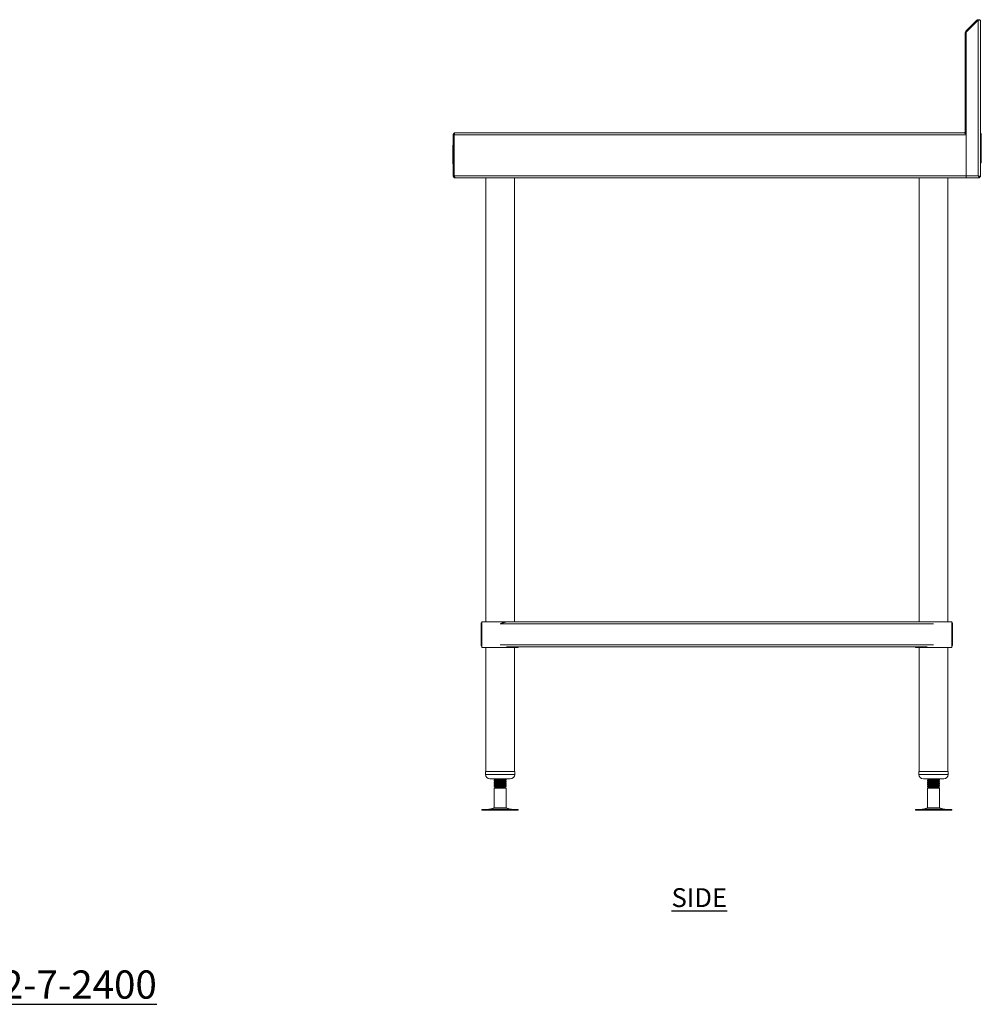
# Model space of a CAD drawing. Units: millimetres. Extents: x 595 to 9326, y -32 to 2553.
# Drawn here: x 3033 to 4310, y -32 to 1277 of the extents above; entities that cross this region are included whole.
import ezdxf

# ---------------------------------------------------------------- set-up
doc = ezdxf.new("R2010")
doc.units = ezdxf.units.MM
doc.layers.add('01-6-0600-SHELF', color=7, linetype='Continuous')
doc.styles.add('Meassure', font='arial.ttf')

msp = doc.modelspace()

# ---------------------------------------------------------------- linework, layer by layer
at = {"color": 7, "linetype": 'Continuous', "lineweight": 18}
for p, q in [((4303.7, 1275.8), (4289.1, 1261.2)), ((4305.6, 1276), (4289.6, 1259.9)), ((4304.6, 1274.9), (4303.7, 1275.8)), ((4305.6, 1069.1), (4305.6, 1276)), ((4308.3, 1275.8), (4308.3, 1067.6)), ((4289.5, 1259.2), (4288.3, 1259.2)), ((4288.3, 1127.9), (4288.3, 1259.2)), ((4289.1, 1261.2), (4290, 1260.3)), ((4289.5, 1127.9), (4289.5, 1259.2)), ((4289.6, 1259.9), (4289.6, 1069.1)), ((4289.6, 1253.7), (4289.5, 1253.7)), ((3611, 1126.4), (4286.8, 1126.4)), ((4288.3, 1127.9), (4289.5, 1127.9)), ((4289.5, 1127.9), (4289.5, 1126.2)), ((3608.3, 1123.7), (3609.5, 1123.7)), ((3608.3, 1123.7), (3608.3, 1069.1)), ((3609.5, 1123.7), (3609.5, 1124)), ((3609.5, 1123.7), (3609.5, 1069.1)), ((3609.5, 1122.2), (3609.6, 1122.2)), ((4289.5, 1123.7), (3609.6, 1123.7)), ((3609.6, 1123.7), (3609.6, 1069.1)), ((4289.5, 1123.7), (4289.5, 1069.1)), ((4289.5, 1122.3), (4289.6, 1122.3)), ((4289.5, 1069.1), (4289.5, 1122.3)), ((4309.5, 1086.4), (4309.5, 1123.7)), ((3607.8, 1105), (3607.8, 1110)), ((3608.3, 1110), (3607.8, 1110)), ((3607.8, 1090), (3607.8, 1105)), ((3608.3, 1105), (3607.8, 1105)), ((3608.3, 1090), (3607.8, 1090)), ((3607.8, 1085), (3607.8, 1090)), ((4309.5, 1086.4), (4308.3, 1086.4)), ((3608.3, 1085), (3607.8, 1085)), ((3609.5, 1069.1), (3608.3, 1069.1)), ((3609.6, 1069.1), (4289.5, 1069.1)), ((3611, 1066.4), (3611.1, 1066.4)), ((4289.5, 1066.4), (3611.1, 1066.4)), ((3651.5, 1066.4), (3651.5, 476.4)), ((3689.6, 476.4), (3689.6, 1066.4)), ((4227.1, 1066.4), (4227.1, 476.4)), ((4265.2, 476.4), (4265.2, 1066.4)), ((4289.5, 1069.1), (4289.5, 1067.6)), ((4289.5, 1069.1), (4289.5, 1066.4)), ((4289.5, 1066.4), (4289.5, 1067.6)), ((4289.5, 1067.6), (4289.6, 1067.6)), ((4289.5, 1066.4), (4289.6, 1066.4)), ((4289.6, 1069.1), (4305.6, 1069.1)), ((4289.6, 1066.4), (4289.6, 1069.1)), ((4307.1, 1066.4), (4289.6, 1066.4)), ((4307.1, 1066.4), (4307.1, 1067.6)), ((4307.1, 1067.6), (4308.3, 1067.6)), ((3645.3, 473.7), (3646.4, 473.7)), ((3645.3, 446.1), (3645.3, 473.7)), ((3646.4, 476.4), (3646.4, 442.4)), ((3646.4, 476.4), (3683.3, 476.4)), ((3670.5, 473.7), (4246.1, 473.7)), ((3683.3, 476.4), (4233.4, 476.4)), ((4233.4, 476.4), (4270.3, 476.4)), ((4270.3, 442.4), (4270.3, 476.4)), ((4270.3, 473.7), (4271.3, 473.7)), ((4271.3, 446.1), (4271.3, 473.7)), ((3645.3, 446.1), (3646.4, 446.1)), ((3670.5, 446.1), (4246.1, 446.1)), ((4270.3, 446.1), (4271.3, 446.1)), ((3646.4, 442.4), (3694.7, 442.4)), ((3651.5, 442.4), (3651.5, 277.8)), ((3678.9, 443.4), (4237.8, 443.4)), ((3689.6, 277.8), (3689.6, 442.4)), ((3694.7, 442.4), (3694.7, 443.4)), ((4222, 443.4), (4222, 442.4)), ((4222, 442.4), (4270.3, 442.4)), ((4227.1, 442.4), (4227.1, 277.8)), ((4265.2, 277.8), (4265.2, 442.4)), ((3651, 277.8), (3651, 273.8)), ((3651, 277.8), (3690, 277.8)), ((3690, 273.8), (3690, 277.8)), ((4226.6, 277.8), (4226.6, 273.8)), ((4226.6, 277.8), (4265.6, 277.8)), ((4265.6, 273.8), (4265.6, 277.8)), ((3657, 267.8), (3684, 267.8)), ((3662.5, 266.3), (3662.5, 265.6)), ((3662.5, 263.8), (3662.5, 263.1)), ((3678.5, 267.5), (3678.1, 267.8)), ((3678.5, 266.8), (3678.5, 267.6)), ((3678.5, 264.3), (3678.5, 265.1)), ((3678.5, 261.8), (3678.5, 262.6)), ((4232.6, 267.8), (4259.6, 267.8)), ((4238.1, 267.8), (4238.1, 267.6)), ((4238.1, 265.9), (4238.1, 265.1)), ((4238.1, 263.4), (4238.1, 262.6)), ((4254.1, 266.4), (4254.1, 267.1)), ((4254.1, 263.9), (4254.1, 264.6)), ((4254.1, 261.4), (4254.1, 262.1)), ((3662.5, 261.3), (3662.5, 260.6)), ((3662.5, 258.8), (3662.5, 258.1)), ((3664, 256.4), (3662.5, 255.5)), ((3662.5, 255.5), (3662.5, 229.3)), ((3666.2, 255.5), (3662.5, 255.5)), ((3664.1, 257.2), (3663.3, 256.8)), ((3663.3, 256.8), (3664, 256.4)), ((3677, 256.4), (3664, 256.4)), ((3678.5, 255.5), (3666.2, 255.5)), ((3678.5, 257.2), (3675.3, 257.2)), ((3677, 256.4), (3678.5, 257.2)), ((3678.5, 255.5), (3677, 256.4)), ((3678.5, 259.3), (3678.5, 260.1)), ((3678.5, 257.2), (3678.5, 257.6)), ((3678.5, 229.3), (3678.5, 255.5)), ((4238.1, 260.9), (4238.1, 260.1)), ((4238.1, 258.4), (4238.1, 257.6)), ((4239.6, 256.4), (4238.1, 255.5)), ((4238.1, 255.5), (4238.1, 229.3)), ((4250.4, 255.5), (4238.1, 255.5)), ((4239.7, 256.8), (4239.3, 256.6)), ((4239.3, 256.6), (4239.6, 256.4)), ((4239.3, 256.6), (4239.3, 256.6)), ((4252.6, 256.4), (4239.6, 256.4)), ((4254.1, 255.5), (4250.4, 255.5)), ((4252.6, 256.4), (4254.1, 257.2)), ((4254.1, 255.5), (4252.6, 256.4)), ((4254.1, 258.9), (4254.1, 259.6)), ((4254.1, 229.3), (4254.1, 255.5)), ((3646.5, 227.4), (3646.5, 226.4)), ((3646.5, 227.4), (3694.6, 227.4)), ((3646.5, 226.4), (3694.6, 226.4)), ((3662.5, 229.3), (3657.1, 227.8)), ((3662.5, 229.3), (3678.5, 229.3)), ((3684, 227.8), (3678.5, 229.3)), ((3694.6, 226.4), (3694.6, 227.4)), ((4222.1, 227.4), (4222.1, 226.4)), ((4222.1, 227.4), (4270.2, 227.4)), ((4222.1, 226.4), (4270.2, 226.4)), ((4238.1, 229.3), (4232.7, 227.8)), ((4238.1, 229.3), (4254.1, 229.3)), ((4259.6, 227.8), (4254.1, 229.3)), ((4270.2, 226.4), (4270.2, 227.4))]:
    msp.add_line(p, q, dxfattribs=at)
at = {"color": 8, "linetype": 'Continuous', "lineweight": 18}
for p, q in [((4289.5, 1126.2), (4289.6, 1126.2)), ((4289.6, 1069.1), (4289.5, 1069.1)), ((3651, 273.8), (3690, 273.8)), ((4226.6, 273.8), (4265.6, 273.8)), ((3657.1, 227.8), (3684, 227.8)), ((4232.7, 227.8), (4259.6, 227.8))]:
    msp.add_line(p, q, dxfattribs=at)
at = {"color": 7, "linetype": 'Continuous', "lineweight": 18, "flags": 128}
msp.add_lwpolyline([(4305.6, 1069.1), (4305.6, 1069.1)], dxfattribs=at)
at = {"color": 7, "linetype": 'Continuous', "lineweight": 18}
for centre, radius, start, end in [((4291, 1259.2), 2.7, 135, 180), ((4291, 1259.2), 1.5, 168.6589, 180), ((4288.5, 1126.2), 1, 270, 0), ((4306.8, 1123.7), 2.7, 0, 56.251), ((3657, 273.8), 6, 180, 270), ((3684, 273.8), 6, 270, 0), ((4232.6, 273.8), 6, 180, 270), ((4259.6, 273.8), 6, 270, 0), ((3653.8, 239.9), 12.5, 270, 285.1729), ((3687.3, 239.9), 12.5, 254.8271, 270), ((4229.4, 239.9), 12.5, 270, 285.1729), ((4262.9, 239.9), 12.5, 254.8271, 270)]:
    msp.add_arc(centre, radius, start, end, dxfattribs=at)
for points, knots in [([(4307.4, 1275.9), (4307.4, 1275.9), (4307.2, 1276.1), (4306.7, 1276.4), (4305.9, 1276.6), (4305.1, 1276.5), (4304.3, 1276.3), (4303.9, 1275.9), (4303.7, 1275.8)], [0, 0, 0, 0, 0.01001, 0.208008, 0.406006, 0.604004, 0.802002, 1, 1, 1, 1]), ([(3611, 1126.4), (3610.7, 1126.3), (3610.1, 1126.3), (3609.2, 1125.7), (3608.6, 1125), (3608.4, 1124.2), (3608.3, 1123.8), (3608.3, 1123.7)], [0, 0, 0, 0, 0.226588, 0.453231, 0.679874, 0.906516, 1, 1, 1, 1]), ([(3609.6, 1123.7), (3609.6, 1123.9), (3609.7, 1124.3), (3609.8, 1124.9), (3609.9, 1125.4), (3610.1, 1125.8), (3610.5, 1126.2), (3610.8, 1126.3), (3611, 1126.4)], [0, 0, 0, 0, 0.151487, 0.290567, 0.417879, 0.534264, 0.710803, 1, 1, 1, 1]), ([(4286.8, 1126.4), (4287.1, 1126.3), (4287.5, 1126.2), (4288.2, 1125.6), (4288.9, 1124.7), (4289.3, 1124), (4289.5, 1123.7)], [0, 0, 0, 0, 0.2469656, 0.5018981, 0.7672772, 1, 1, 1, 1]), ([(4289.5, 1127.9), (4289.5, 1127.5), (4289.4, 1126.8), (4288.9, 1126), (4288.4, 1125.7), (4288.2, 1125.6)], [0, 0, 0, 0, 0.3823, 0.7646, 1, 1, 1, 1]), ([(3609.7, 1124.3), (3609.7, 1124.3), (3609.6, 1124.1), (3609.5, 1123.9), (3609.5, 1123.7)], [0, 0, 0, 0, 0.002304, 1, 1, 1, 1]), ([(3608.3, 1069.1), (3608.4, 1068.7), (3608.4, 1068.1), (3609, 1067.2), (3609.7, 1066.6), (3610.5, 1066.4), (3610.9, 1066.4), (3611, 1066.4)], [0, 0, 0, 0, 0.227761, 0.455584, 0.683406, 0.911229, 1, 1, 1, 1]), ([(3609.5, 1069.1), (3609.6, 1068.9), (3609.6, 1068.5), (3609.8, 1068.1), (3610, 1068), (3610, 1068)], [0, 0, 0, 0, 0.436723, 0.937515, 1, 1, 1, 1]), ([(3611.1, 1066.4), (3611, 1066.4), (3610.8, 1066.5), (3610.4, 1067), (3610.1, 1067.7), (3609.8, 1068.5), (3609.7, 1068.9), (3609.6, 1069.1)], [0, 0, 0, 0, 0.227761, 0.455584, 0.683406, 0.911229, 1, 1, 1, 1]), ([(4305.6, 1069.1), (4305.7, 1069), (4305.8, 1068.9), (4306, 1068.7), (4306.1, 1068.5), (4306.3, 1068.4), (4306.5, 1068.2), (4306.7, 1068), (4306.8, 1067.8), (4306.9, 1067.7), (4307, 1067.6), (4307, 1067.6), (4307.1, 1067.6), (4307.1, 1067.6)], [0, 0, 0, 0, 0.084407, 0.169384, 0.256259, 0.343847, 0.451948, 0.562312, 0.649517, 0.739097, 0.82639, 0.916744, 1, 1, 1, 1]), ([(4305.6, 1069.1), (4305.7, 1069), (4305.8, 1068.8), (4305.9, 1068.6), (4306.1, 1068.3), (4306.2, 1068), (4306.3, 1067.8), (4306.4, 1067.6), (4306.6, 1067.4), (4306.7, 1067.2), (4306.8, 1067), (4306.8, 1066.8), (4306.9, 1066.7), (4306.9, 1066.6), (4307, 1066.5), (4307, 1066.4), (4307, 1066.4), (4307.1, 1066.4), (4307.1, 1066.4), (4307.1, 1066.4)], [0, 0, 0, 0, 0.063809, 0.128059, 0.193729, 0.259903, 0.322981, 0.386543, 0.451784, 0.517707, 0.57379, 0.63038, 0.68863, 0.747479, 0.796039, 0.844953, 0.894991, 0.945419, 1, 1, 1, 1]), ([(3645.3, 473.7), (3645.3, 473.7), (3645.3, 473.9), (3645.4, 474.2), (3645.4, 474.4), (3645.5, 474.6), (3645.6, 474.9), (3645.8, 475.1), (3645.9, 475.3), (3646.1, 475.5), (3646.2, 475.7), (3646.3, 475.7), (3646.4, 475.8)], [0, 0, 0, 0, 0.104608, 0.209366, 0.314584, 0.419961, 0.524416, 0.629039, 0.734193, 0.83954, 0.916988, 1, 1, 1, 1]), ([(3678.9, 476.4), (3678.8, 476.4), (3678.5, 476.4), (3677.8, 476.3), (3677, 476.1), (3676.2, 475.9), (3675.4, 475.7), (3674.4, 475.3), (3673.6, 475), (3672.7, 474.6), (3672, 474.3), (3671.1, 473.9), (3670.7, 473.8), (3670.5, 473.7)], [0, 0, 0, 0, 0.032259, 0.129682, 0.260979, 0.317022, 0.42961, 0.543714, 0.659252, 0.71723, 0.8581, 0.928988, 1, 1, 1, 1]), ([(4270.3, 475.7), (4270.4, 475.7), (4270.8, 475.4), (4271.2, 474.7), (4271.3, 474), (4271.3, 473.7)], [0, 0, 0, 0, 0.1572704, 0.5362992, 1, 1, 1, 1]), ([(3645.3, 446.1), (3645.3, 446), (3645.3, 445.8), (3645.4, 445.6), (3645.4, 445.3), (3645.5, 445.1), (3645.6, 444.8), (3645.8, 444.6), (3645.9, 444.4), (3646.1, 444.2), (3646.2, 444.1), (3646.3, 444), (3646.4, 443.9)], [0, 0, 0, 0, 0.104608, 0.209366, 0.314584, 0.419961, 0.524416, 0.629039, 0.734193, 0.83954, 0.916988, 1, 1, 1, 1]), ([(4270.3, 443.9), (4270.3, 444), (4270.5, 444.1), (4270.8, 444.4), (4271, 444.7), (4271.1, 445), (4271.3, 445.3), (4271.3, 445.7), (4271.3, 446), (4271.3, 446.1)], [0, 0, 0, 0, 0.075754, 0.260646, 0.44786, 0.541806, 0.655859, 0.884934, 1, 1, 1, 1]), ([(3678.4, 267.6), (3678.4, 267.6), (3678.5, 267.5), (3677.4, 267.4), (3675.3, 267.2), (3672.7, 267.1), (3670.3, 267), (3668.2, 266.9), (3665.9, 266.7), (3663.9, 266.6), (3662.6, 266.5), (3662.7, 266.4), (3662.7, 266.3)], [0, 0, 0, 0, 0.055379, 0.180002, 0.304624, 0.430091, 0.50823, 0.587316, 0.680439, 0.805522, 0.929913, 1, 1, 1, 1]), ([(3664.1, 267.2), (3663.8, 267.1), (3663.3, 266.8), (3662.8, 266.5), (3662.6, 266.4)], [0, 0, 0, 0, 0.499857, 1, 1, 1, 1]), ([(3662.7, 265.6), (3662.7, 265.6), (3662.6, 265.7), (3663.9, 265.8), (3666.1, 266), (3669.1, 266.1), (3672.3, 266.3), (3675.3, 266.4), (3677.4, 266.6), (3678.5, 266.7), (3678.4, 266.8), (3678.4, 266.8)], [0, 0, 0, 0, 0.070149, 0.194648, 0.319841, 0.445034, 0.569533, 0.695109, 0.819841, 0.944573, 1, 1, 1, 1]), ([(3662.6, 265.5), (3662.8, 265.4), (3663.3, 265.1), (3663.8, 264.8), (3664, 264.7)], [0, 0, 0, 0, 0.5229507, 1, 1, 1, 1]), ([(3678.4, 265.1), (3678.4, 265.1), (3678.5, 265), (3677.4, 264.9), (3675.3, 264.7), (3672.7, 264.6), (3670.3, 264.5), (3668.2, 264.4), (3665.9, 264.2), (3663.9, 264.1), (3662.6, 264), (3662.7, 263.9), (3662.7, 263.8)], [0, 0, 0, 0, 0.055379, 0.180002, 0.304624, 0.430091, 0.50823, 0.587316, 0.680439, 0.805522, 0.929913, 1, 1, 1, 1]), ([(3664.1, 264.7), (3663.8, 264.6), (3663.3, 264.3), (3662.8, 264), (3662.6, 263.9)], [0, 0, 0, 0, 0.499857, 1, 1, 1, 1]), ([(3662.7, 263.1), (3662.7, 263.1), (3662.6, 263.2), (3663.9, 263.3), (3666.1, 263.5), (3669.1, 263.6), (3672.3, 263.8), (3675.3, 263.9), (3677.4, 264.1), (3678.5, 264.2), (3678.4, 264.3), (3678.4, 264.3)], [0, 0, 0, 0, 0.070149, 0.194648, 0.319841, 0.445034, 0.569533, 0.695109, 0.819841, 0.944573, 1, 1, 1, 1]), ([(3662.6, 263), (3662.8, 262.9), (3663.3, 262.6), (3663.8, 262.3), (3664, 262.2)], [0, 0, 0, 0, 0.522951, 1, 1, 1, 1]), ([(3678.4, 262.6), (3678.4, 262.6), (3678.5, 262.5), (3677.4, 262.4), (3675.3, 262.2), (3672.7, 262.1), (3670.3, 262), (3668.2, 261.9), (3665.9, 261.7), (3663.9, 261.6), (3662.6, 261.5), (3662.7, 261.4), (3662.7, 261.3)], [0, 0, 0, 0, 0.055379, 0.180002, 0.304624, 0.430091, 0.50823, 0.587316, 0.680439, 0.805522, 0.929913, 1, 1, 1, 1]), ([(3664.1, 262.2), (3663.8, 262.1), (3663.3, 261.8), (3662.8, 261.5), (3662.6, 261.4)], [0, 0, 0, 0, 0.499857, 1, 1, 1, 1]), ([(3662.7, 260.6), (3662.7, 260.6), (3662.6, 260.7), (3663.9, 260.8), (3666.1, 261), (3669.1, 261.1), (3672.3, 261.3), (3675.3, 261.4), (3677.4, 261.6), (3678.5, 261.7), (3678.4, 261.8), (3678.4, 261.8)], [0, 0, 0, 0, 0.070149, 0.194648, 0.319841, 0.445034, 0.569533, 0.695109, 0.819841, 0.944573, 1, 1, 1, 1]), ([(3663.1, 267.8), (3663.1, 267.7), (3663.5, 267.5), (3663.8, 267.3), (3664, 267.2)], [0, 0, 0, 0, 0.275225, 1, 1, 1, 1]), ([(3669.3, 267.8), (3668.5, 267.7), (3666.9, 267.6), (3665.1, 267.5), (3664.2, 267.3), (3664.2, 267.3), (3664.2, 267.2)], [0, 0, 0, 0, 0.292523, 0.598665, 0.903106, 1, 1, 1, 1]), ([(3676.9, 265.9), (3676.9, 265.9), (3676.8, 265.8), (3676, 265.7), (3674.4, 265.6), (3672, 265.4), (3669.4, 265.3), (3667, 265.1), (3665.1, 265), (3664.2, 264.8), (3664.2, 264.8), (3664.2, 264.7)], [0, 0, 0, 0, 0.016424, 0.12725, 0.265166, 0.404018, 0.541676, 0.680103, 0.81853, 0.956188, 1, 1, 1, 1]), ([(3676.9, 263.4), (3676.9, 263.4), (3676.8, 263.3), (3676, 263.2), (3674.4, 263.1), (3672, 262.9), (3669.4, 262.8), (3667, 262.6), (3665.1, 262.5), (3664.2, 262.3), (3664.2, 262.3), (3664.2, 262.2)], [0, 0, 0, 0, 0.016424, 0.12725, 0.265166, 0.404018, 0.541676, 0.680103, 0.81853, 0.956188, 1, 1, 1, 1]), ([(3676.9, 265.9), (3677.2, 266), (3677.6, 266.3), (3678.1, 266.6), (3678.4, 266.7)], [0, 0, 0, 0, 0.4999529, 1, 1, 1, 1]), ([(3676.9, 263.4), (3677.2, 263.5), (3677.6, 263.8), (3678.1, 264.1), (3678.4, 264.2)], [0, 0, 0, 0, 0.499953, 1, 1, 1, 1]), ([(3676.9, 260.9), (3677.2, 261), (3677.6, 261.3), (3678.1, 261.6), (3678.4, 261.7)], [0, 0, 0, 0, 0.4999529, 1, 1, 1, 1]), ([(3678.5, 265), (3678.2, 265.2), (3677.7, 265.5), (3677.3, 265.8), (3677, 265.9)], [0, 0, 0, 0, 0.500034, 1, 1, 1, 1]), ([(3678.5, 262.5), (3678.2, 262.7), (3677.7, 263), (3677.3, 263.3), (3677, 263.4)], [0, 0, 0, 0, 0.500034, 1, 1, 1, 1]), ([(4238.3, 267.6), (4238.2, 267.6), (4238.1, 267.7), (4238.5, 267.7), (4238.7, 267.8)], [0, 0, 0, 0, 0.517915, 1, 1, 1, 1]), ([(4238.2, 267.6), (4238.4, 267.4), (4238.9, 267.2), (4239.4, 266.9), (4239.6, 266.8)], [0, 0, 0, 0, 0.528254, 1, 1, 1, 1]), ([(4254, 267.1), (4254, 267.1), (4254.1, 267.1), (4253.3, 267), (4252.2, 266.9), (4250.3, 266.7), (4247.6, 266.6), (4244.4, 266.4), (4241.4, 266.3), (4239.3, 266.1), (4238.1, 266), (4238.3, 265.9), (4238.3, 265.9)], [0, 0, 0, 0, 0.0700874, 0.1482266, 0.227313, 0.3204357, 0.4455193, 0.5699095, 0.6953757, 0.8199985, 0.9446212, 1, 1, 1, 1]), ([(4239.7, 266.8), (4239.4, 266.7), (4238.9, 266.4), (4238.4, 266.1), (4238.2, 265.9)], [0, 0, 0, 0, 0.4997961, 1, 1, 1, 1]), ([(4238.3, 265.1), (4238.3, 265.1), (4238.1, 265.2), (4239.3, 265.4), (4241.4, 265.5), (4244.4, 265.7), (4247.6, 265.8), (4250.6, 266), (4252.8, 266.1), (4254.1, 266.3), (4254, 266.3), (4254, 266.4)], [0, 0, 0, 0, 0.0554273, 0.1801591, 0.304891, 0.430467, 0.5549661, 0.6801591, 0.8053521, 0.9298512, 1, 1, 1, 1]), ([(4238.2, 265.1), (4238.4, 264.9), (4238.9, 264.7), (4239.4, 264.4), (4239.6, 264.3)], [0, 0, 0, 0, 0.5282541, 1, 1, 1, 1]), ([(4254, 264.6), (4254, 264.6), (4254.1, 264.6), (4253.3, 264.5), (4252.2, 264.4), (4250.3, 264.2), (4247.6, 264.1), (4244.4, 263.9), (4241.4, 263.8), (4239.3, 263.6), (4238.1, 263.5), (4238.3, 263.4), (4238.3, 263.4)], [0, 0, 0, 0, 0.070087, 0.148227, 0.227313, 0.320436, 0.445519, 0.569909, 0.695376, 0.819998, 0.944621, 1, 1, 1, 1]), ([(4239.7, 264.3), (4239.4, 264.2), (4238.9, 263.9), (4238.4, 263.6), (4238.2, 263.4)], [0, 0, 0, 0, 0.499796, 1, 1, 1, 1]), ([(4238.3, 262.6), (4238.3, 262.6), (4238.1, 262.7), (4239.3, 262.9), (4241.4, 263), (4244.4, 263.2), (4247.6, 263.3), (4250.6, 263.5), (4252.8, 263.6), (4254.1, 263.8), (4254, 263.8), (4254, 263.9)], [0, 0, 0, 0, 0.055427, 0.180159, 0.304891, 0.430467, 0.554966, 0.680159, 0.805352, 0.929851, 1, 1, 1, 1]), ([(4238.2, 262.6), (4238.4, 262.4), (4238.9, 262.2), (4239.4, 261.9), (4239.6, 261.8)], [0, 0, 0, 0, 0.528254, 1, 1, 1, 1]), ([(4254, 262.1), (4254, 262.1), (4254.1, 262.1), (4253.3, 262), (4252.2, 261.9), (4250.3, 261.7), (4247.6, 261.6), (4244.4, 261.4), (4241.4, 261.3), (4239.3, 261.1), (4238.1, 261), (4238.3, 260.9), (4238.3, 260.9)], [0, 0, 0, 0, 0.0700874, 0.1482266, 0.227313, 0.3204357, 0.4455193, 0.5699095, 0.6953757, 0.8199985, 0.9446212, 1, 1, 1, 1]), ([(4239.7, 261.8), (4239.4, 261.7), (4238.9, 261.4), (4238.4, 261.1), (4238.2, 260.9)], [0, 0, 0, 0, 0.499796, 1, 1, 1, 1]), ([(4251.4, 267.8), (4250.8, 267.7), (4249.7, 267.6), (4247.3, 267.5), (4244.7, 267.3), (4242.3, 267.1), (4240.6, 267), (4239.7, 266.9), (4239.7, 266.8), (4239.7, 266.8)], [0, 0, 0, 0, 0.156935, 0.321177, 0.484506, 0.649251, 0.812886, 0.976521, 1, 1, 1, 1]), ([(4252.5, 265.5), (4252.5, 265.4), (4252.5, 265.4), (4251.5, 265.3), (4249.7, 265.1), (4247.3, 265), (4244.7, 264.8), (4242.3, 264.6), (4240.6, 264.5), (4239.7, 264.4), (4239.7, 264.3), (4239.7, 264.3)], [0, 0, 0, 0, 0.035976, 0.170478, 0.305732, 0.440986, 0.575488, 0.711157, 0.845911, 0.980665, 1, 1, 1, 1]), ([(4252.5, 263), (4252.5, 262.9), (4252.5, 262.9), (4251.5, 262.8), (4249.7, 262.6), (4247.3, 262.5), (4244.7, 262.3), (4242.3, 262.1), (4240.6, 262), (4239.7, 261.9), (4239.7, 261.8), (4239.7, 261.8)], [0, 0, 0, 0, 0.035976, 0.170478, 0.305732, 0.440986, 0.575488, 0.711157, 0.845911, 0.980665, 1, 1, 1, 1]), ([(4252.6, 265.5), (4252.8, 265.6), (4253.4, 265.9), (4253.9, 266.2), (4254.1, 266.3)], [0, 0, 0, 0, 0.499789, 1, 1, 1, 1]), ([(4252.6, 263), (4252.8, 263.1), (4253.4, 263.4), (4253.9, 263.7), (4254.1, 263.8)], [0, 0, 0, 0, 0.4997888, 1, 1, 1, 1]), ([(4254.1, 264.7), (4253.9, 264.8), (4253.4, 265.1), (4252.9, 265.4), (4252.7, 265.5)], [0, 0, 0, 0, 0.528858, 1, 1, 1, 1]), ([(4254.1, 262.2), (4253.9, 262.3), (4253.4, 262.6), (4252.9, 262.9), (4252.7, 263)], [0, 0, 0, 0, 0.5288581, 1, 1, 1, 1]), ([(4254.1, 267.2), (4253.9, 267.3), (4253.5, 267.5), (4253.2, 267.7), (4253.1, 267.8)], [0, 0, 0, 0, 0.757742, 1, 1, 1, 1]), ([(3662.6, 260.5), (3662.8, 260.4), (3663.3, 260.1), (3663.8, 259.8), (3664, 259.7)], [0, 0, 0, 0, 0.522951, 1, 1, 1, 1]), ([(3678.4, 260.1), (3678.4, 260.1), (3678.5, 260), (3677.4, 259.9), (3675.3, 259.7), (3672.7, 259.6), (3670.3, 259.5), (3668.2, 259.4), (3665.9, 259.2), (3663.9, 259.1), (3662.6, 259), (3662.7, 258.9), (3662.7, 258.8)], [0, 0, 0, 0, 0.055379, 0.180002, 0.304624, 0.430091, 0.50823, 0.587316, 0.680439, 0.805522, 0.929913, 1, 1, 1, 1]), ([(3664.1, 259.7), (3663.8, 259.6), (3663.3, 259.3), (3662.8, 259), (3662.6, 258.9)], [0, 0, 0, 0, 0.499857, 1, 1, 1, 1]), ([(3662.7, 258.1), (3662.7, 258.1), (3662.6, 258.2), (3663.9, 258.3), (3666.1, 258.5), (3669.1, 258.6), (3672.3, 258.8), (3675.3, 258.9), (3677.4, 259.1), (3678.5, 259.2), (3678.4, 259.3), (3678.4, 259.3)], [0, 0, 0, 0, 0.0701488, 0.1946479, 0.3198409, 0.4450339, 0.569533, 0.695109, 0.8198409, 0.9445727, 1, 1, 1, 1]), ([(3662.6, 258), (3662.8, 257.9), (3663.3, 257.6), (3663.8, 257.3), (3664, 257.2)], [0, 0, 0, 0, 0.522951, 1, 1, 1, 1]), ([(3663.3, 256.8), (3663.3, 256.8), (3663.4, 256.8), (3663.6, 256.9), (3663.8, 256.9), (3664.2, 256.9), (3664.6, 256.9), (3665.1, 256.9), (3665.6, 257), (3666, 257), (3666.5, 257), (3667.1, 257), (3667.7, 257), (3668.2, 257), (3668.8, 257.1), (3669.5, 257.1), (3670.1, 257.1), (3670.8, 257.1), (3671.4, 257.1), (3672, 257.1), (3672.7, 257.2), (3673.4, 257.2), (3674.1, 257.2), (3674.7, 257.2), (3675.1, 257.2), (3675.3, 257.2)], [0, 0, 0, 0, 0.046071, 0.120438, 0.158179, 0.196451, 0.271758, 0.309963, 0.348706, 0.386898, 0.425358, 0.464219, 0.503624, 0.54227, 0.581452, 0.620907, 0.660921, 0.700082, 0.739514, 0.779773, 0.820311, 0.864277, 0.908608, 0.954102, 1, 1, 1, 1]), ([(3676.9, 260.9), (3676.9, 260.9), (3676.8, 260.8), (3676, 260.7), (3674.4, 260.6), (3672, 260.4), (3669.4, 260.3), (3667, 260.1), (3665.1, 260), (3664.2, 259.8), (3664.2, 259.8), (3664.2, 259.7)], [0, 0, 0, 0, 0.016424, 0.12725, 0.265166, 0.404018, 0.541676, 0.680103, 0.81853, 0.956188, 1, 1, 1, 1]), ([(3676.9, 258.4), (3676.9, 258.4), (3676.8, 258.3), (3676, 258.2), (3674.4, 258.1), (3672, 257.9), (3669.4, 257.8), (3667, 257.6), (3665.1, 257.5), (3664.2, 257.3), (3664.2, 257.3), (3664.2, 257.2)], [0, 0, 0, 0, 0.016424, 0.12725, 0.265166, 0.404018, 0.541676, 0.680103, 0.81853, 0.956188, 1, 1, 1, 1]), ([(3678.4, 257.6), (3678.4, 257.6), (3678.5, 257.5), (3677.5, 257.4), (3676, 257.3), (3675.3, 257.2)], [0, 0, 0, 0, 0.187876, 0.610668, 1, 1, 1, 1]), ([(3676.9, 258.4), (3677.2, 258.5), (3677.6, 258.8), (3678.1, 259.1), (3678.4, 259.2)], [0, 0, 0, 0, 0.499953, 1, 1, 1, 1]), ([(3678.5, 260), (3678.2, 260.2), (3677.7, 260.5), (3677.3, 260.8), (3677, 260.9)], [0, 0, 0, 0, 0.500034, 1, 1, 1, 1]), ([(3678.5, 257.5), (3678.2, 257.7), (3677.7, 258), (3677.3, 258.3), (3677, 258.4)], [0, 0, 0, 0, 0.500034, 1, 1, 1, 1]), ([(4238.3, 260.1), (4238.3, 260.1), (4238.1, 260.2), (4239.3, 260.4), (4241.4, 260.5), (4244.4, 260.7), (4247.6, 260.8), (4250.6, 261), (4252.8, 261.1), (4254.1, 261.3), (4254, 261.3), (4254, 261.4)], [0, 0, 0, 0, 0.0554273, 0.1801591, 0.304891, 0.430467, 0.5549661, 0.6801591, 0.8053521, 0.9298512, 1, 1, 1, 1]), ([(4238.2, 260.1), (4238.4, 259.9), (4238.9, 259.7), (4239.4, 259.4), (4239.6, 259.3)], [0, 0, 0, 0, 0.528254, 1, 1, 1, 1]), ([(4254, 259.6), (4254, 259.6), (4254.1, 259.6), (4253.3, 259.5), (4252.2, 259.4), (4250.3, 259.2), (4247.6, 259.1), (4244.4, 258.9), (4241.4, 258.8), (4239.3, 258.6), (4238.1, 258.5), (4238.3, 258.4), (4238.3, 258.4)], [0, 0, 0, 0, 0.070087, 0.148227, 0.227313, 0.320436, 0.445519, 0.569909, 0.695376, 0.819998, 0.944621, 1, 1, 1, 1]), ([(4239.7, 259.3), (4239.4, 259.2), (4238.9, 258.9), (4238.4, 258.6), (4238.2, 258.4)], [0, 0, 0, 0, 0.499796, 1, 1, 1, 1]), ([(4238.3, 257.6), (4238.3, 257.6), (4238.1, 257.7), (4239.3, 257.9), (4241.4, 258), (4244.4, 258.2), (4247.6, 258.3), (4250.6, 258.5), (4252.8, 258.6), (4254.1, 258.8), (4254, 258.8), (4254, 258.9)], [0, 0, 0, 0, 0.0554273, 0.1801591, 0.304891, 0.430467, 0.5549661, 0.6801591, 0.8053521, 0.9298512, 1, 1, 1, 1]), ([(4238.2, 257.6), (4238.4, 257.4), (4238.9, 257.2), (4239.4, 256.9), (4239.6, 256.8)], [0, 0, 0, 0, 0.528254, 1, 1, 1, 1]), ([(4239.3, 256.6), (4239.3, 256.6), (4239.4, 256.6), (4239.5, 256.6), (4239.8, 256.6), (4240.1, 256.7), (4240.7, 256.7), (4241.4, 256.7), (4242.4, 256.8), (4243.2, 256.8), (4244.3, 256.8), (4245.3, 256.9), (4246.1, 256.9), (4247, 256.9), (4247.8, 256.9), (4248.6, 256.9), (4249.2, 257), (4249.7, 257), (4250.3, 257), (4250.8, 257), (4251.3, 257), (4251.8, 257), (4252.2, 257.1), (4252.6, 257.1), (4253, 257.1), (4253.3, 257.1), (4253.5, 257.1), (4253.8, 257.1), (4253.9, 257.2), (4254, 257.2), (4254.1, 257.2), (4254.1, 257.2), (4254.1, 257.2)], [0, 0, 0, 0, 0.040013, 0.064848, 0.083373, 0.133042, 0.16449, 0.241091, 0.266498, 0.317549, 0.369567, 0.42163, 0.448052, 0.474846, 0.527567, 0.554314, 0.581437, 0.608175, 0.6351, 0.662306, 0.689893, 0.716948, 0.744379, 0.772001, 0.800014, 0.82743, 0.855035, 0.88322, 0.9116, 0.94238, 0.973415, 1, 1, 1, 1]), ([(4252.5, 260.5), (4252.5, 260.4), (4252.5, 260.4), (4251.5, 260.3), (4249.7, 260.1), (4247.3, 260), (4244.7, 259.8), (4242.3, 259.6), (4240.6, 259.5), (4239.7, 259.4), (4239.7, 259.3), (4239.7, 259.3)], [0, 0, 0, 0, 0.035976, 0.170478, 0.305732, 0.440986, 0.575488, 0.711157, 0.845911, 0.980665, 1, 1, 1, 1]), ([(4252.5, 258), (4252.5, 257.9), (4252.5, 257.9), (4251.5, 257.8), (4249.7, 257.6), (4247.3, 257.5), (4244.7, 257.3), (4242.3, 257.1), (4240.6, 257), (4239.7, 256.9), (4239.7, 256.8), (4239.7, 256.8)], [0, 0, 0, 0, 0.035976, 0.170478, 0.305732, 0.440986, 0.575488, 0.711157, 0.845911, 0.980665, 1, 1, 1, 1]), ([(4252.6, 260.5), (4252.8, 260.6), (4253.4, 260.9), (4253.9, 261.2), (4254.1, 261.3)], [0, 0, 0, 0, 0.499789, 1, 1, 1, 1]), ([(4252.6, 258), (4252.8, 258.1), (4253.4, 258.4), (4253.9, 258.7), (4254.1, 258.8)], [0, 0, 0, 0, 0.499789, 1, 1, 1, 1]), ([(4254.1, 259.7), (4253.9, 259.8), (4253.4, 260.1), (4252.9, 260.4), (4252.7, 260.5)], [0, 0, 0, 0, 0.528858, 1, 1, 1, 1]), ([(4254.1, 257.2), (4253.9, 257.3), (4253.4, 257.6), (4252.9, 257.9), (4252.7, 258)], [0, 0, 0, 0, 0.5288581, 1, 1, 1, 1])]:
    msp.add_open_spline(points, degree=3, knots=knots, dxfattribs=at)
for points in [[(4305.6, 1276), (4306, 1276), (4306.7, 1275.9), (4307.6, 1275.9), (4308.2, 1275.9), (4308.3, 1275.8), (4308.3, 1275.8)], [(4288.3, 1127.9), (4288.3, 1127.7), (4288.3, 1127.3), (4287.9, 1126.8), (4287.4, 1126.4), (4287, 1126.4), (4286.8, 1126.4)], [(4307.1, 1067.6), (4307.1, 1067.7), (4307.1, 1068), (4306.7, 1068.3), (4306.2, 1068.7), (4305.8, 1068.9), (4305.6, 1069.1)], [(4308.3, 1067.6), (4308.3, 1067.7), (4308.2, 1068), (4307.6, 1068.3), (4306.7, 1068.7), (4306, 1068.9), (4305.6, 1069.1)]]:
    msp.add_open_spline(points, degree=3, dxfattribs=at)

# ---------------------------------------------------------------- texts
at = {"layer": '01-6-0600-SHELF', "attachment_point": 5, "style": 'Meassure'}
for s, insert, char_height, width in [('{\\LSIDE}', (3935.1, 110.1), 25, 311.351), ('{\\L02-7-2400}', (3097.6, -5.4), 37.5, 467.026)]:
    msp.add_mtext(s, dxfattribs=dict(at, insert=insert, char_height=char_height, width=width))

doc.saveas('drawing.dxf')
